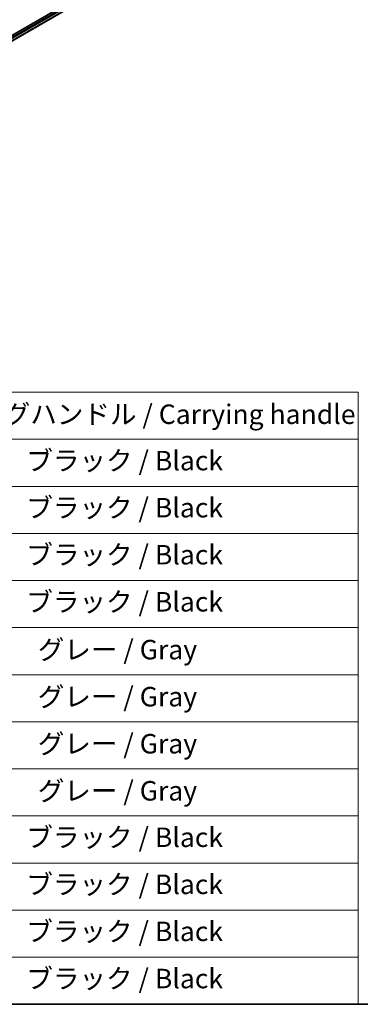
# Model space of a CAD drawing. Units: millimetres. Extents: x 0 to 9248, y 0 to 1686.
# Drawn here: x 699 to 839, y 0 to 404 of the extents above; entities that cross this region are included whole.
import ezdxf

# ---------------------------------------------------------------- set-up
doc = ezdxf.new("R2010")
doc.units = ezdxf.units.MM
for name, color, linetype, lineweight in [('Border (ISO)', 7, 'Continuous', 35), ('Symbol (ISO)', 7, 'Continuous', 18), ('Visible (ISO)', 7, 'Continuous', 35), ('Visible Narrow (ISO)', 7, 'Continuous', 25)]:
    doc.layers.add(name, color=color, linetype=linetype, lineweight=lineweight)
doc.styles.add('Note Text (TK2)', font='MS PGothic.ttf')

# ---------------------------------------------------------------- blocks, each defined once
blk = doc.blocks.new('図面枠 tk図枠')
at = {"layer": 'Border (ISO)'}
blk.add_line((14.5, 8), (405.5, 8), dxfattribs=at)
blk = doc.blocks.new('テーブル30')
at = {"layer": 'Symbol (ISO)'}
for p, q in [((60.36, 70.83), (224.08, 70.83)), ((224.08, 70.83), (224.08, 65.99)), ((60.36, 65.99), (224.08, 65.99)), ((224.08, 65.99), (224.08, 8)), ((60.36, 61.16), (224.08, 61.16)), ((60.36, 56.33), (224.08, 56.33)), ((60.36, 51.49), (224.08, 51.49)), ((60.36, 46.66), (224.08, 46.66)), ((60.36, 41.83), (224.08, 41.83)), ((60.36, 37), (224.08, 37)), ((60.36, 32.16), (224.08, 32.16)), ((60.36, 27.33), (224.08, 27.33)), ((60.36, 22.5), (224.08, 22.5)), ((60.36, 17.67), (224.08, 17.67)), ((60.36, 12.83), (224.08, 12.83)), ((60.36, 8), (224.08, 8))]:
    blk.add_line(p, q, dxfattribs=at)
at = {"layer": 'Symbol (ISO)', "color": 7, "char_height": 2, "attachment_point": 7, "style": 'Note Text (TK2)'}
for s, insert in [('キャリングハンドル / Carrying handle', (176.73, 66.94)), ('ブラック / Black', (189.97, 62.18)), ('ブラック / Black', (189.97, 57.35)), ('ブラック / Black', (189.97, 52.52)), ('ブラック / Black', (189.97, 47.69)), ('グレー / Gray', (191.14, 42.78)), ('グレー / Gray', (191.14, 37.95)), ('グレー / Gray', (191.14, 33.12)), ('グレー / Gray', (191.14, 28.29)), ('ブラック / Black', (189.97, 23.52)), ('ブラック / Black', (189.97, 18.69)), ('ブラック / Black', (189.97, 13.86)), ('ブラック / Black', (189.97, 9.02))]:
    blk.add_mtext(s, dxfattribs=dict(at, insert=insert))

msp = doc.modelspace()

# ---------------------------------------------------------------- linework, layer by layer
at = {"layer": 'Visible (ISO)'}
for p, q in [((731.1443, 418.1343), (542.6118, 309.285)), ((731.8037, 416.2421), (543.4074, 307.4715))]:
    msp.add_line(p, q, dxfattribs=at)
at = {"layer": 'Visible Narrow (ISO)'}
for p, q in [((731.6392, 417.6036), (543.2038, 308.8104)), ((543.365, 308.4135), (731.8514, 417.2362)), ((731.8571, 416.3744), (543.4074, 307.5729))]:
    msp.add_line(p, q, dxfattribs=at)

# ---------------------------------------------------------------- block references
at = {"xscale": 4, "yscale": 4, "zscale": 4}
for name in ['図面枠 tk図枠', 'テーブル30']:
    msp.add_blockref(name, (-58, -32), dxfattribs=at)

doc.saveas('drawing.dxf')
